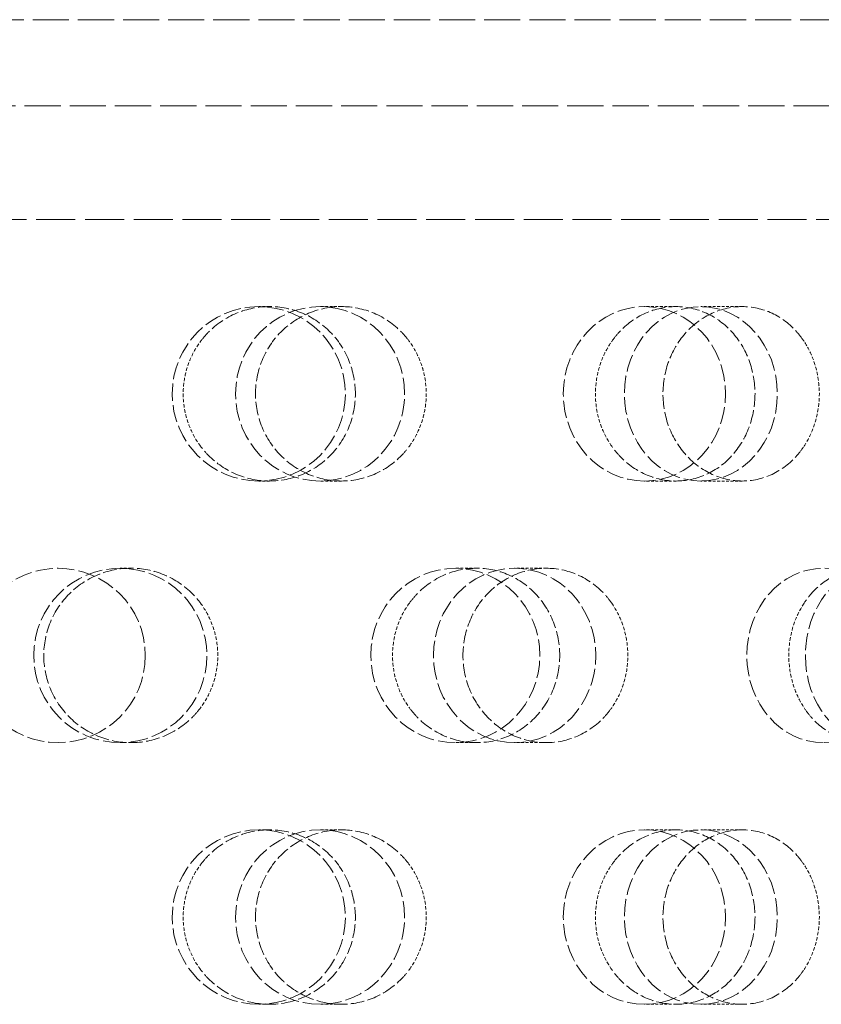
# Model space of a CAD drawing. Units: millimetres. Extents: x -1116 to 2804, y 4892 to 7144.
# Drawn here: x 493 to 539, y 5717 to 5774 of the extents above; entities that cross this region are included whole.
import ezdxf

# ---------------------------------------------------------------- set-up
doc = ezdxf.new("R2010")
doc.units = ezdxf.units.MM
doc.linetypes.add('DASHED', pattern=[0.2068, 0.1655, -0.0413])
doc.layers.add('Hidden (ISO)', color=1, linetype='DASHED', lineweight=18)

msp = doc.modelspace()

# ---------------------------------------------------------------- linework, layer by layer
at = {"layer": 'Hidden (ISO)', "ltscale": 12.510329}
msp.add_line((400.451, 5773.645), (581.623, 5773.645), dxfattribs=at)
at = {"layer": 'Hidden (ISO)', "ltscale": 12.533181}
msp.add_line((392.035, 5768.697), (590.039, 5768.697), dxfattribs=at)
at = {"layer": 'Hidden (ISO)', "ltscale": 13.507848}
msp.add_line((393.228, 5762.197), (588.846, 5762.197), dxfattribs=at)
at = {"layer": 'Hidden (ISO)', "ltscale": 0.936088}
for p, q in [((507.159, 5757.197), (506.543, 5757.197)), ((511.278, 5757.197), (510.055, 5757.197)), ((530.453, 5757.197), (528.642, 5757.197)), ((534.247, 5757.197), (531.877, 5757.197)), ((507.159, 5747.197), (506.543, 5747.197)), ((511.278, 5747.197), (510.055, 5747.197)), ((530.453, 5747.197), (528.642, 5747.197)), ((534.247, 5747.197), (531.877, 5747.197)), ((499.222, 5742.197), (498.606, 5742.197)), ((519.026, 5742.197), (517.804, 5742.197)), ((523.014, 5742.197), (521.204, 5742.197)), ((499.222, 5732.197), (498.606, 5732.197)), ((519.026, 5732.197), (517.804, 5732.197)), ((523.014, 5732.197), (521.204, 5732.197)), ((507.159, 5727.197), (506.543, 5727.197)), ((511.278, 5727.197), (510.055, 5727.197)), ((530.453, 5727.197), (528.642, 5727.197)), ((534.247, 5727.197), (531.877, 5727.197)), ((507.159, 5717.197), (506.543, 5717.197)), ((511.278, 5717.197), (510.055, 5717.197)), ((530.453, 5717.197), (528.642, 5717.197)), ((534.247, 5717.197), (531.877, 5717.197))]:
    msp.add_line(p, q, dxfattribs=at)
at = {"layer": 'Hidden (ISO)', "ltscale": 5.980787}
msp.add_circle((495.037, 5737.197), 5, dxfattribs=at)
for centre, ratio in [((506.543, 5752.197), 0.992115), ((510.055, 5752.197), 0.968583), ((528.642, 5752.197), 0.929776), ((531.877, 5752.197), 0.876307), ((498.606, 5737.197), 0.992115), ((517.804, 5737.197), 0.968583), ((521.204, 5737.197), 0.929776), ((538.888, 5737.197), 0.876307), ((541.907, 5737.197), 0.809017), ((506.543, 5722.197), 0.992115), ((510.055, 5722.197), 0.968583), ((528.642, 5722.197), 0.929776), ((531.877, 5722.197), 0.876307)]:
    msp.add_ellipse(centre, major_axis=(0, -5), ratio=ratio, dxfattribs=at)
at = {"layer": 'Hidden (ISO)', "ltscale": 4.758606}
for points, knots in [([(503.201, 5755.197), (503.344, 5755.389), (503.499, 5755.569), (504.102, 5756.177), (504.659, 5756.561), (505.878, 5757.072), (506.54, 5757.197), (507.779, 5757.197), (508.44, 5757.071), (509.653, 5756.56), (510.205, 5756.175), (511.077, 5755.288), (511.454, 5754.726), (511.954, 5753.494), (512.077, 5752.825), (512.077, 5752.197), (512.077, 5751.569), (511.954, 5750.899), (511.454, 5749.668), (511.077, 5749.106), (510.205, 5748.218), (509.653, 5747.833), (508.44, 5747.323), (507.779, 5747.197), (506.54, 5747.197), (505.878, 5747.322), (504.659, 5747.832), (504.102, 5748.217), (503.499, 5748.825), (503.344, 5749.004), (503.201, 5749.197)], [1.8149, 1.8149, 1.8149, 1.8149, 1.884387, 1.884387, 2.072779, 2.072779, 2.261171, 2.261171, 2.449875, 2.449875, 2.638579, 2.638579, 2.826966, 2.826966, 3.015352, 3.015352, 3.015352, 3.203739, 3.203739, 3.392126, 3.392126, 3.58083, 3.58083, 3.769533, 3.769533, 3.957926, 3.957926, 4.146318, 4.146318, 4.215804, 4.215804, 4.215804, 4.215804]), ([(515.173, 5755.197), (515.033, 5755.389), (514.881, 5755.569), (514.292, 5756.177), (513.745, 5756.561), (512.546, 5757.072), (511.892, 5757.197), (510.663, 5757.197), (510.005, 5757.071), (508.793, 5756.56), (508.238, 5756.175), (507.362, 5755.288), (506.981, 5754.726), (506.476, 5753.494), (506.351, 5752.825), (506.351, 5752.197), (506.351, 5751.569), (506.476, 5750.899), (506.981, 5749.668), (507.362, 5749.106), (508.238, 5748.218), (508.793, 5747.833), (510.005, 5747.323), (510.663, 5747.197), (511.892, 5747.197), (512.546, 5747.322), (513.745, 5747.832), (514.292, 5748.217), (514.881, 5748.825), (515.033, 5749.004), (515.173, 5749.197)], [1.8149, 1.8149, 1.8149, 1.8149, 1.884387, 1.884387, 2.072779, 2.072779, 2.261171, 2.261171, 2.449875, 2.449875, 2.638579, 2.638579, 2.826966, 2.826966, 3.015352, 3.015352, 3.015352, 3.203739, 3.203739, 3.392126, 3.392126, 3.58083, 3.58083, 3.769533, 3.769533, 3.957926, 3.957926, 4.146318, 4.146318, 4.215804, 4.215804, 4.215804, 4.215804]), ([(526.764, 5755.197), (526.898, 5755.389), (527.043, 5755.569), (527.607, 5756.177), (528.128, 5756.561), (529.264, 5757.072), (529.879, 5757.197), (531.027, 5757.197), (531.638, 5757.071), (532.756, 5756.56), (533.263, 5756.175), (534.063, 5755.288), (534.408, 5754.726), (534.865, 5753.494), (534.978, 5752.825), (534.978, 5752.197), (534.978, 5751.569), (534.865, 5750.899), (534.408, 5749.668), (534.063, 5749.106), (533.263, 5748.218), (532.756, 5747.833), (531.638, 5747.323), (531.027, 5747.197), (529.879, 5747.197), (529.264, 5747.322), (528.128, 5747.832), (527.607, 5748.217), (527.043, 5748.825), (526.898, 5749.004), (526.764, 5749.197)], [1.8149, 1.8149, 1.8149, 1.8149, 1.884387, 1.884387, 2.072779, 2.072779, 2.261171, 2.261171, 2.449875, 2.449875, 2.638579, 2.638579, 2.826966, 2.826966, 3.015352, 3.015352, 3.015352, 3.203739, 3.203739, 3.392126, 3.392126, 3.58083, 3.58083, 3.769533, 3.769533, 3.957926, 3.957926, 4.146318, 4.146318, 4.215804, 4.215804, 4.215804, 4.215804]), ([(537.791, 5755.197), (537.665, 5755.389), (537.528, 5755.569), (536.994, 5756.177), (536.498, 5756.561), (535.406, 5757.072), (534.809, 5757.197), (533.683, 5757.197), (533.08, 5757.071), (531.964, 5756.56), (531.451, 5756.175), (530.641, 5755.288), (530.288, 5754.726), (529.819, 5753.494), (529.703, 5752.825), (529.703, 5752.197), (529.703, 5751.569), (529.819, 5750.899), (530.288, 5749.668), (530.641, 5749.106), (531.451, 5748.218), (531.964, 5747.833), (533.08, 5747.323), (533.683, 5747.197), (534.809, 5747.197), (535.406, 5747.322), (536.498, 5747.832), (536.994, 5748.217), (537.528, 5748.825), (537.665, 5749.004), (537.791, 5749.197)], [1.8149, 1.8149, 1.8149, 1.8149, 1.884387, 1.884387, 2.072779, 2.072779, 2.261171, 2.261171, 2.449875, 2.449875, 2.638579, 2.638579, 2.826966, 2.826966, 3.015352, 3.015352, 3.015352, 3.203739, 3.203739, 3.392126, 3.392126, 3.58083, 3.58083, 3.769533, 3.769533, 3.957926, 3.957926, 4.146318, 4.146318, 4.215804, 4.215804, 4.215804, 4.215804]), ([(503.201, 5734.197), (503.058, 5734.004), (502.902, 5733.825), (502.299, 5733.217), (501.74, 5732.832), (500.515, 5732.322), (499.848, 5732.197), (498.595, 5732.197), (497.926, 5732.323), (496.694, 5732.833), (496.131, 5733.218), (495.243, 5734.106), (494.857, 5734.668), (494.345, 5735.899), (494.219, 5736.569), (494.219, 5737.825), (494.345, 5738.494), (494.857, 5739.726), (495.243, 5740.288), (496.131, 5741.175), (496.694, 5741.56), (497.926, 5742.071), (498.595, 5742.197), (499.848, 5742.197), (500.515, 5742.072), (501.74, 5741.561), (502.299, 5741.177), (502.902, 5740.569), (503.058, 5740.389), (503.201, 5740.197)], [0.307224, 0.307224, 0.307224, 0.307224, 0.376711, 0.376711, 0.565103, 0.565103, 0.753495, 0.753495, 0.942199, 0.942199, 1.130903, 1.130903, 1.319289, 1.319289, 1.507676, 1.507676, 1.696063, 1.696063, 1.884449, 1.884449, 2.073153, 2.073153, 2.261857, 2.261857, 2.45025, 2.45025, 2.638642, 2.638642, 2.708128, 2.708128, 2.708128, 2.708128]), ([(515.173, 5734.197), (515.313, 5734.004), (515.464, 5733.825), (516.052, 5733.217), (516.595, 5732.832), (517.782, 5732.322), (518.425, 5732.197), (519.629, 5732.197), (520.269, 5732.323), (521.444, 5732.833), (521.978, 5733.218), (522.821, 5734.106), (523.185, 5734.668), (523.667, 5735.899), (523.786, 5736.569), (523.786, 5737.825), (523.667, 5738.494), (523.185, 5739.726), (522.821, 5740.288), (521.978, 5741.175), (521.444, 5741.56), (520.269, 5742.071), (519.629, 5742.197), (518.425, 5742.197), (517.782, 5742.072), (516.595, 5741.561), (516.052, 5741.177), (515.464, 5740.569), (515.313, 5740.389), (515.173, 5740.197)], [0.307224, 0.307224, 0.307224, 0.307224, 0.376711, 0.376711, 0.565103, 0.565103, 0.753495, 0.753495, 0.942199, 0.942199, 1.130903, 1.130903, 1.319289, 1.319289, 1.507676, 1.507676, 1.696063, 1.696063, 1.884449, 1.884449, 2.073153, 2.073153, 2.261857, 2.261857, 2.45025, 2.45025, 2.638642, 2.638642, 2.708128, 2.708128, 2.708128, 2.708128]), ([(526.764, 5734.197), (526.629, 5734.004), (526.484, 5733.825), (525.918, 5733.217), (525.393, 5732.832), (524.237, 5732.322), (523.607, 5732.197), (522.42, 5732.197), (521.785, 5732.323), (520.611, 5732.833), (520.074, 5733.218), (519.223, 5734.106), (518.854, 5734.668), (518.363, 5735.899), (518.242, 5736.569), (518.242, 5737.825), (518.363, 5738.494), (518.854, 5739.726), (519.223, 5740.288), (520.074, 5741.175), (520.611, 5741.56), (521.785, 5742.071), (522.42, 5742.197), (523.607, 5742.197), (524.237, 5742.072), (525.393, 5741.561), (525.918, 5741.177), (526.484, 5740.569), (526.629, 5740.389), (526.764, 5740.197)], [0.307224, 0.307224, 0.307224, 0.307224, 0.376711, 0.376711, 0.565103, 0.565103, 0.753495, 0.753495, 0.942199, 0.942199, 1.130903, 1.130903, 1.319289, 1.319289, 1.507676, 1.507676, 1.696063, 1.696063, 1.884449, 1.884449, 2.073153, 2.073153, 2.261857, 2.261857, 2.45025, 2.45025, 2.638642, 2.638642, 2.708128, 2.708128, 2.708128, 2.708128]), ([(537.791, 5734.197), (537.918, 5734.004), (538.055, 5733.825), (538.586, 5733.217), (539.076, 5732.832), (540.143, 5732.322), (540.72, 5732.197), (541.795, 5732.197), (542.366, 5732.323), (543.409, 5732.833), (543.883, 5733.218), (544.627, 5734.106), (544.948, 5734.668), (545.373, 5735.899), (545.477, 5736.569), (545.477, 5737.825), (545.373, 5738.494), (544.948, 5739.726), (544.627, 5740.288), (543.883, 5741.175), (543.409, 5741.56), (542.366, 5742.071), (541.795, 5742.197), (540.72, 5742.197), (540.143, 5742.072), (539.076, 5741.561), (538.586, 5741.177), (538.055, 5740.569), (537.918, 5740.389), (537.791, 5740.197)], [0.307224, 0.307224, 0.307224, 0.307224, 0.376711, 0.376711, 0.565103, 0.565103, 0.753495, 0.753495, 0.942199, 0.942199, 1.130903, 1.130903, 1.319289, 1.319289, 1.507676, 1.507676, 1.696063, 1.696063, 1.884449, 1.884449, 2.073153, 2.073153, 2.261857, 2.261857, 2.45025, 2.45025, 2.638642, 2.638642, 2.708128, 2.708128, 2.708128, 2.708128]), ([(503.201, 5725.197), (503.344, 5725.389), (503.499, 5725.569), (504.102, 5726.177), (504.659, 5726.561), (505.878, 5727.072), (506.54, 5727.197), (507.779, 5727.197), (508.44, 5727.071), (509.653, 5726.56), (510.205, 5726.175), (511.077, 5725.288), (511.454, 5724.726), (511.954, 5723.494), (512.077, 5722.825), (512.077, 5722.197), (512.077, 5721.569), (511.954, 5720.899), (511.454, 5719.668), (511.077, 5719.106), (510.205, 5718.218), (509.653, 5717.833), (508.44, 5717.323), (507.779, 5717.197), (506.54, 5717.197), (505.878, 5717.322), (504.659, 5717.832), (504.102, 5718.217), (503.499, 5718.825), (503.344, 5719.004), (503.201, 5719.197)], [1.8149, 1.8149, 1.8149, 1.8149, 1.884387, 1.884387, 2.072779, 2.072779, 2.261171, 2.261171, 2.449875, 2.449875, 2.638579, 2.638579, 2.826966, 2.826966, 3.015352, 3.015352, 3.015352, 3.203739, 3.203739, 3.392126, 3.392126, 3.58083, 3.58083, 3.769533, 3.769533, 3.957926, 3.957926, 4.146318, 4.146318, 4.215804, 4.215804, 4.215804, 4.215804]), ([(515.173, 5725.197), (515.033, 5725.389), (514.881, 5725.569), (514.292, 5726.177), (513.745, 5726.561), (512.546, 5727.072), (511.892, 5727.197), (510.663, 5727.197), (510.005, 5727.071), (508.793, 5726.56), (508.238, 5726.175), (507.362, 5725.288), (506.981, 5724.726), (506.476, 5723.494), (506.351, 5722.825), (506.351, 5722.197), (506.351, 5721.569), (506.476, 5720.899), (506.981, 5719.668), (507.362, 5719.106), (508.238, 5718.218), (508.793, 5717.833), (510.005, 5717.323), (510.663, 5717.197), (511.892, 5717.197), (512.546, 5717.322), (513.745, 5717.832), (514.292, 5718.217), (514.881, 5718.825), (515.033, 5719.004), (515.173, 5719.197)], [1.8149, 1.8149, 1.8149, 1.8149, 1.884387, 1.884387, 2.072779, 2.072779, 2.261171, 2.261171, 2.449875, 2.449875, 2.638579, 2.638579, 2.826966, 2.826966, 3.015352, 3.015352, 3.015352, 3.203739, 3.203739, 3.392126, 3.392126, 3.58083, 3.58083, 3.769533, 3.769533, 3.957926, 3.957926, 4.146318, 4.146318, 4.215804, 4.215804, 4.215804, 4.215804]), ([(526.764, 5725.197), (526.898, 5725.389), (527.043, 5725.569), (527.607, 5726.177), (528.128, 5726.561), (529.264, 5727.072), (529.879, 5727.197), (531.027, 5727.197), (531.638, 5727.071), (532.756, 5726.56), (533.263, 5726.175), (534.063, 5725.288), (534.408, 5724.726), (534.865, 5723.494), (534.978, 5722.825), (534.978, 5722.197), (534.978, 5721.569), (534.865, 5720.899), (534.408, 5719.668), (534.063, 5719.106), (533.263, 5718.218), (532.756, 5717.833), (531.638, 5717.323), (531.027, 5717.197), (529.879, 5717.197), (529.264, 5717.322), (528.128, 5717.832), (527.607, 5718.217), (527.043, 5718.825), (526.898, 5719.004), (526.764, 5719.197)], [1.8149, 1.8149, 1.8149, 1.8149, 1.884387, 1.884387, 2.072779, 2.072779, 2.261171, 2.261171, 2.449875, 2.449875, 2.638579, 2.638579, 2.826966, 2.826966, 3.015352, 3.015352, 3.015352, 3.203739, 3.203739, 3.392126, 3.392126, 3.58083, 3.58083, 3.769533, 3.769533, 3.957926, 3.957926, 4.146318, 4.146318, 4.215804, 4.215804, 4.215804, 4.215804]), ([(537.791, 5725.197), (537.665, 5725.389), (537.528, 5725.569), (536.994, 5726.177), (536.498, 5726.561), (535.406, 5727.072), (534.809, 5727.197), (533.683, 5727.197), (533.08, 5727.071), (531.964, 5726.56), (531.451, 5726.175), (530.641, 5725.288), (530.288, 5724.726), (529.819, 5723.494), (529.703, 5722.825), (529.703, 5722.197), (529.703, 5721.569), (529.819, 5720.899), (530.288, 5719.668), (530.641, 5719.106), (531.451, 5718.218), (531.964, 5717.833), (533.08, 5717.323), (533.683, 5717.197), (534.809, 5717.197), (535.406, 5717.322), (536.498, 5717.832), (536.994, 5718.217), (537.528, 5718.825), (537.665, 5719.004), (537.791, 5719.197)], [1.8149, 1.8149, 1.8149, 1.8149, 1.884387, 1.884387, 2.072779, 2.072779, 2.261171, 2.261171, 2.449875, 2.449875, 2.638579, 2.638579, 2.826966, 2.826966, 3.015352, 3.015352, 3.015352, 3.203739, 3.203739, 3.392126, 3.392126, 3.58083, 3.58083, 3.769533, 3.769533, 3.957926, 3.957926, 4.146318, 4.146318, 4.215804, 4.215804, 4.215804, 4.215804])]:
    msp.add_open_spline(points, degree=3, knots=knots, dxfattribs=at)
at = {"layer": 'Hidden (ISO)', "ltscale": 1.224866}
for points, knots in [([(503.201, 5749.197), (502.956, 5749.526), (502.746, 5749.895), (502.333, 5750.899), (502.208, 5751.569), (502.208, 5752.825), (502.333, 5753.494), (502.746, 5754.499), (502.956, 5754.868), (503.201, 5755.197)], [1.200452, 1.200452, 1.200452, 1.200452, 1.3193209, 1.3193209, 1.5076761, 1.5076761, 1.6960314, 1.6960314, 1.8149003, 1.8149003, 1.8149003, 1.8149003]), ([(515.173, 5749.197), (515.412, 5749.526), (515.616, 5749.895), (516.019, 5750.899), (516.14, 5751.569), (516.14, 5752.825), (516.019, 5753.494), (515.616, 5754.499), (515.412, 5754.868), (515.173, 5755.197)], [1.200452, 1.200452, 1.200452, 1.200452, 1.3193209, 1.3193209, 1.5076761, 1.5076761, 1.6960314, 1.6960314, 1.8149003, 1.8149003, 1.8149003, 1.8149003]), ([(526.764, 5749.197), (526.534, 5749.526), (526.337, 5749.895), (525.949, 5750.899), (525.832, 5751.569), (525.832, 5752.825), (525.949, 5753.494), (526.337, 5754.499), (526.534, 5754.868), (526.764, 5755.197)], [1.200452, 1.200452, 1.200452, 1.200452, 1.3193209, 1.3193209, 1.5076761, 1.5076761, 1.6960314, 1.6960314, 1.8149003, 1.8149003, 1.8149003, 1.8149003]), ([(537.791, 5749.197), (538.008, 5749.526), (538.193, 5749.895), (538.556, 5750.899), (538.665, 5751.569), (538.665, 5752.825), (538.556, 5753.494), (538.193, 5754.499), (538.008, 5754.868), (537.791, 5755.197)], [1.200452, 1.200452, 1.200452, 1.200452, 1.3193209, 1.3193209, 1.5076761, 1.5076761, 1.6960314, 1.6960314, 1.8149003, 1.8149003, 1.8149003, 1.8149003]), ([(503.201, 5740.197), (503.446, 5739.868), (503.655, 5739.499), (504.068, 5738.494), (504.192, 5737.825), (504.192, 5737.197), (504.192, 5736.569), (504.068, 5735.899), (503.655, 5734.895), (503.446, 5734.526), (503.201, 5734.197)], [2.7081281, 2.7081281, 2.7081281, 2.7081281, 2.826997, 2.826997, 3.0153523, 3.0153523, 3.0153523, 3.2037075, 3.2037075, 3.3225764, 3.3225764, 3.3225764, 3.3225764]), ([(515.173, 5740.197), (514.933, 5739.868), (514.728, 5739.499), (514.325, 5738.494), (514.203, 5737.825), (514.203, 5737.197), (514.203, 5736.569), (514.325, 5735.899), (514.728, 5734.895), (514.933, 5734.526), (515.173, 5734.197)], [2.7081281, 2.7081281, 2.7081281, 2.7081281, 2.826997, 2.826997, 3.0153523, 3.0153523, 3.0153523, 3.2037075, 3.2037075, 3.3225764, 3.3225764, 3.3225764, 3.3225764]), ([(526.764, 5740.197), (526.993, 5739.868), (527.19, 5739.499), (527.576, 5738.494), (527.692, 5737.825), (527.692, 5737.197), (527.692, 5736.569), (527.576, 5735.899), (527.19, 5734.895), (526.993, 5734.526), (526.764, 5734.197)], [2.7081281, 2.7081281, 2.7081281, 2.7081281, 2.826997, 2.826997, 3.0153523, 3.0153523, 3.0153523, 3.2037075, 3.2037075, 3.3225764, 3.3225764, 3.3225764, 3.3225764]), ([(537.791, 5740.197), (537.575, 5739.868), (537.389, 5739.499), (537.023, 5738.494), (536.913, 5737.825), (536.913, 5737.197), (536.913, 5736.569), (537.023, 5735.899), (537.389, 5734.895), (537.575, 5734.526), (537.791, 5734.197)], [2.7081281, 2.7081281, 2.7081281, 2.7081281, 2.826997, 2.826997, 3.0153523, 3.0153523, 3.0153523, 3.2037075, 3.2037075, 3.3225764, 3.3225764, 3.3225764, 3.3225764]), ([(503.201, 5719.197), (502.956, 5719.526), (502.746, 5719.895), (502.333, 5720.899), (502.208, 5721.569), (502.208, 5722.825), (502.333, 5723.494), (502.746, 5724.499), (502.956, 5724.868), (503.201, 5725.197)], [1.200452, 1.200452, 1.200452, 1.200452, 1.3193209, 1.3193209, 1.5076761, 1.5076761, 1.6960314, 1.6960314, 1.8149003, 1.8149003, 1.8149003, 1.8149003]), ([(515.173, 5719.197), (515.412, 5719.526), (515.616, 5719.895), (516.019, 5720.899), (516.14, 5721.569), (516.14, 5722.825), (516.019, 5723.494), (515.616, 5724.499), (515.412, 5724.868), (515.173, 5725.197)], [1.200452, 1.200452, 1.200452, 1.200452, 1.3193209, 1.3193209, 1.5076761, 1.5076761, 1.6960314, 1.6960314, 1.8149003, 1.8149003, 1.8149003, 1.8149003]), ([(526.764, 5719.197), (526.534, 5719.526), (526.337, 5719.895), (525.949, 5720.899), (525.832, 5721.569), (525.832, 5722.825), (525.949, 5723.494), (526.337, 5724.499), (526.534, 5724.868), (526.764, 5725.197)], [1.200452, 1.200452, 1.200452, 1.200452, 1.3193209, 1.3193209, 1.5076761, 1.5076761, 1.6960314, 1.6960314, 1.8149003, 1.8149003, 1.8149003, 1.8149003]), ([(537.791, 5719.197), (538.008, 5719.526), (538.193, 5719.895), (538.556, 5720.899), (538.665, 5721.569), (538.665, 5722.825), (538.556, 5723.494), (538.193, 5724.499), (538.008, 5724.868), (537.791, 5725.197)], [1.200452, 1.200452, 1.200452, 1.200452, 1.3193209, 1.3193209, 1.5076761, 1.5076761, 1.6960314, 1.6960314, 1.8149003, 1.8149003, 1.8149003, 1.8149003])]:
    msp.add_open_spline(points, degree=3, knots=knots, dxfattribs=at)

doc.saveas('drawing.dxf')
